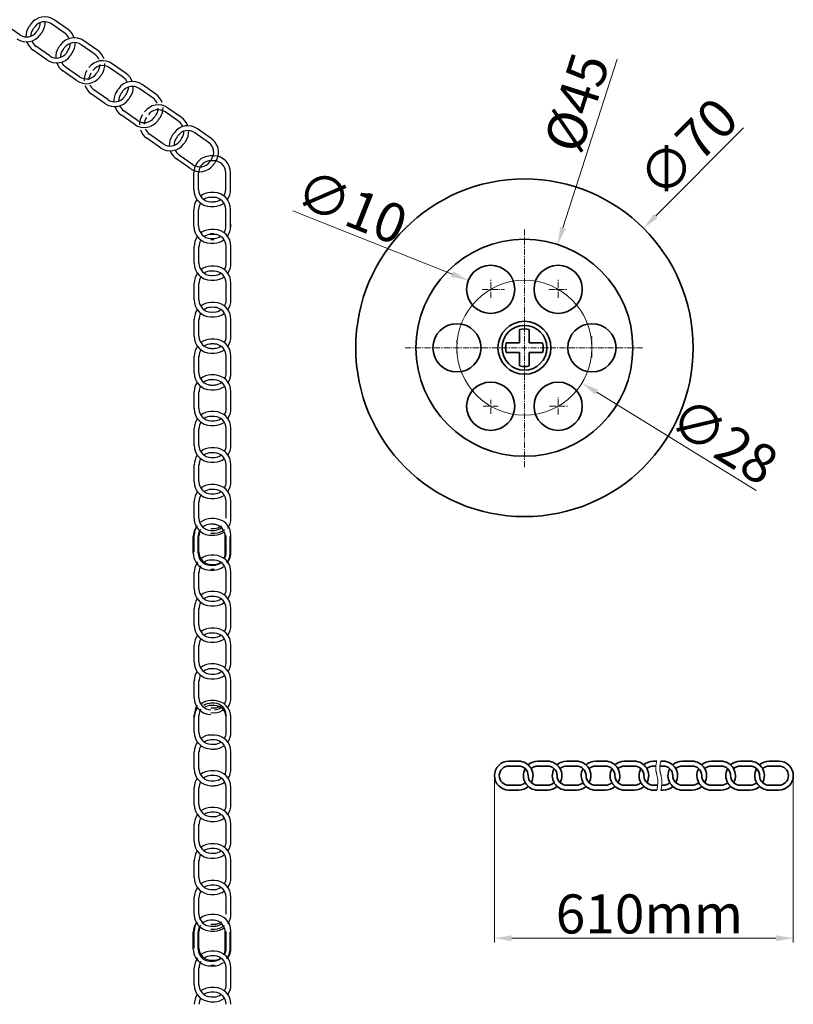
# Model space of a CAD drawing. Units: millimetres. Extents: x 4430 to 6707, y -812 to -146.
# Drawn here: x 4622 to 4782, y -583 to -379 of the extents above; entities that cross this region are included whole.
import ezdxf

# ---------------------------------------------------------------- set-up
doc = ezdxf.new("R2010")
doc.units = ezdxf.units.MM
doc.linetypes.add('CENTER', pattern=[2, 1.25, -0.25, 0.25, -0.25])
doc.linetypes.add('PHANTOM2', pattern=[31.75, 15.875, -3.175, 3.175, -3.175, 3.175, -3.175])
doc.layers.add('02___PRT_ALL_AXES', color=7, linetype='Continuous')
for name, color, linetype, lineweight in [('dim', 7, 'Continuous', 9), ('SILOD', 7, 'Continuous', 35), ('中心线', 4, 'CENTER', 18), ('截断面', 2, 'PHANTOM2', 20)]:
    doc.layers.add(name, color=color, linetype=linetype, lineweight=lineweight)
doc.styles.get("Standard").update_dxf_attribs({"font": 'arial.ttf'})
doc.dimstyles.new('%%C2', dxfattribs={"dimscale": 1.8, "dimtxt": 3.5, "dimasz": 2.5, "dimexe": 2, "dimexo": 0, "dimgap": 1, "dimtad": 1, "dimdec": 1, "dimdsep": 46, "dimtxsty": 'Standard', "dimcen": 0, "dimclrt": 7, "dimazin": 2, "dimtfac": 1, "dimtdec": 1, "dimtofl": 0, "dimtmove": 0, "dimatfit": 3, "dimfxl": 0, "dimtolj": 1, "dimtzin": 0, "dimlwd": -1, "dimlwe": -1, "dimarcsym": 0})

# ---------------------------------------------------------------- blocks, each defined once
blk = doc.blocks.new('*D65')
at = {"layer": 'Defpoints', "color": 0}
for p in [(4720.46, -535.8), (4782.46, -535.8), (4782.46, -569.51)]:
    blk.add_point(p, dxfattribs=at)
at = {"layer": 'dim', "color": 0}
for p, q in [((4720.46, -535.8), (4720.46, -570.41)), ((4782.46, -535.8), (4782.46, -570.41)), ((4724.06, -569.51), (4778.86, -569.51))]:
    blk.add_line(p, q, dxfattribs=at)
for points in [[(4724.06, -568.91), (4724.06, -570.11), (4720.46, -569.51)], [(4778.86, -568.91), (4778.86, -570.11), (4782.46, -569.51)]]:
    blk.add_solid(points, dxfattribs=at)
at = {"layer": 'dim', "color": 7, "insert": (4752.6, -564.47), "char_height": 8.1, "attachment_point": 5}
blk.add_mtext('\\A1;610mm', dxfattribs=at)
blk = doc.blocks.new('*D44')
at = {"layer": 'Defpoints', "color": 0}
for p in [(4715.03, -433.11), (4724.33, -436.8)]:
    blk.add_point(p, dxfattribs=at)
at = {"layer": 'dim', "color": 0}
blk.add_line((4678.6, -418.69), (4711.69, -431.79), dxfattribs=at)
blk.add_solid([(4711.91, -431.23), (4711.47, -432.35), (4715.03, -433.11)], dxfattribs=at)
at = {"layer": 'dim', "color": 7, "insert": (4690.85, -417.88), "char_height": 8.1, "attachment_point": 5, "rotation": 338.3992}
blk.add_mtext('\\A1;∅10', dxfattribs=at)
blk = doc.blocks.new('*D45')
at = {"layer": 'Defpoints', "color": 0}
for p in [(4714.76, -439.75), (4738.61, -454.41)]:
    blk.add_point(p, dxfattribs=at)
at = {"layer": 'dim', "color": 0}
blk.add_line((4774.79, -476.67), (4741.67, -456.3), dxfattribs=at)
blk.add_solid([(4741.99, -455.79), (4741.36, -456.81), (4738.61, -454.41)], dxfattribs=at)
at = {"layer": 'dim', "color": 7, "insert": (4768.08, -466.37), "char_height": 8.1, "attachment_point": 5, "rotation": 328.4044}
blk.add_mtext('\\A1;∅28', dxfattribs=at)
blk = doc.blocks.new('*D46')
at = {"layer": 'Defpoints', "color": 0}
for p in [(4751.39, -422.29), (4701.97, -471.87)]:
    blk.add_point(p, dxfattribs=at)
at = {"layer": 'dim', "color": 0}
blk.add_line((4772.14, -401.48), (4753.94, -419.75), dxfattribs=at)
blk.add_solid([(4753.51, -419.32), (4754.36, -420.17), (4751.39, -422.29)], dxfattribs=at)
at = {"layer": 'dim', "color": 7, "insert": (4760.58, -405.62), "char_height": 8.1, "attachment_point": 5, "rotation": 45.0853}
blk.add_mtext('\\A1;∅70', dxfattribs=at)
blk = doc.blocks.new('*D47')
at = {"layer": 'Defpoints', "color": 0}
for p in [(4733.57, -425.67), (4719.79, -468.49)]:
    blk.add_point(p, dxfattribs=at)
at = {"layer": 'dim', "color": 0}
blk.add_line((4745.93, -387.26), (4734.67, -422.24), dxfattribs=at)
blk.add_solid([(4734.1, -422.05), (4735.25, -422.42), (4733.57, -425.67)], dxfattribs=at)
at = {"layer": 'dim', "color": 7, "insert": (4737.51, -396.25), "char_height": 8.1, "attachment_point": 5, "rotation": 72.1657}
blk.add_mtext('\\A1;%%c45', dxfattribs=at)

msp = doc.modelspace()

# ---------------------------------------------------------------- linework, layer by layer
at = {"layer": '02___PRT_ALL_AXES', "color": 7, "linetype": 'Continuous'}
for p, q in [((4631.99, -381.11), (4629.13, -379.11)), ((4621.96, -382.18), (4619.1, -380.18)), ((4631.42, -381.93), (4628.56, -379.93)), ((4638.16, -385.44), (4635.3, -383.43)), ((4627.61, -387.36), (4624.75, -385.36)), ((4628.19, -386.54), (4625.33, -384.54)), ((4637.59, -386.25), (4634.73, -384.25)), ((4633.78, -391.69), (4630.92, -389.68)), ((4634.35, -390.87), (4631.49, -388.86)), ((4643.46, -391), (4640.6, -389)), ((4644.04, -390.18), (4641.18, -388.18)), ((4640.23, -395.62), (4637.37, -393.61)), ((4649.63, -395.33), (4646.77, -393.32)), ((4650.21, -394.51), (4647.35, -392.5)), ((4639.66, -396.43), (4636.8, -394.43)), ((4646.4, -399.94), (4643.54, -397.93)), ((4655.55, -399.36), (4652.69, -397.36)), ((4645.83, -400.76), (4642.96, -398.75)), ((4654.98, -400.18), (4652.12, -398.17)), ((4661.72, -403.68), (4658.86, -401.68)), ((4651.17, -405.61), (4648.31, -403.61)), ((4651.74, -404.79), (4648.88, -402.79)), ((4661.14, -404.5), (4658.28, -402.5)), ((4657.34, -409.93), (4654.48, -407.93)), ((4657.91, -409.12), (4655.05, -407.11)), ((4658.09, -414.29), (4658.09, -410.79)), ((4659.09, -414.29), (4659.09, -410.79)), ((4664.72, -414.28), (4664.72, -410.79)), ((4665.72, -414.28), (4665.72, -410.79)), ((4658.09, -421.89), (4658.09, -418.39)), ((4659.09, -421.89), (4659.09, -418.39)), ((4664.72, -421.89), (4664.72, -418.39)), ((4665.72, -421.89), (4665.72, -418.39)), ((4665.8, -422.1), (4665.8, -421.36)), ((4658.16, -429.56), (4658.16, -426.06)), ((4659.16, -429.56), (4659.16, -426.06)), ((4664.8, -429.56), (4664.8, -426.06)), ((4665.8, -429.56), (4665.8, -426.06)), ((4658.16, -437.16), (4658.16, -433.67)), ((4659.16, -437.16), (4659.16, -433.67)), ((4664.8, -437.16), (4664.8, -433.67)), ((4665.8, -437.16), (4665.8, -433.67)), ((4658.16, -444.69), (4658.16, -441.2)), ((4659.16, -444.69), (4659.16, -441.2)), ((4664.8, -444.69), (4664.8, -441.2)), ((4665.8, -444.69), (4665.8, -441.2)), ((4658.16, -452.29), (4658.16, -448.8)), ((4659.16, -452.29), (4659.16, -448.8)), ((4664.8, -452.29), (4664.8, -448.8)), ((4665.8, -452.29), (4665.8, -448.8)), ((4658.16, -459.7), (4658.16, -456.21)), ((4659.16, -459.7), (4659.16, -456.21)), ((4664.8, -459.7), (4664.8, -456.21)), ((4665.8, -459.7), (4665.8, -456.21)), ((4658.16, -467.31), (4658.16, -463.81)), ((4659.16, -467.31), (4659.16, -463.81)), ((4664.8, -467.3), (4664.8, -463.81)), ((4665.8, -467.3), (4665.8, -463.81)), ((4658.16, -474.84), (4658.16, -471.34)), ((4659.16, -474.84), (4659.16, -471.34)), ((4664.8, -474.84), (4664.8, -471.34)), ((4665.8, -474.84), (4665.8, -471.34)), ((4658.16, -482.44), (4658.16, -478.95)), ((4659.16, -482.44), (4659.16, -478.95)), ((4664.8, -482.44), (4664.8, -478.95)), ((4665.8, -482.44), (4665.8, -478.95)), ((4658.16, -482.04), (4658.16, -481.3)), ((4659.16, -482.04), (4659.16, -481.3)), ((4664.8, -482.03), (4664.8, -481.3)), ((4665.8, -482.03), (4665.8, -481.3)), ((4657.98, -489.68), (4657.98, -486.19)), ((4658.16, -489.49), (4658.16, -486)), ((4658.98, -489.68), (4658.98, -486.19)), ((4659.16, -489.49), (4659.16, -486)), ((4664.61, -489.68), (4664.61, -486.19)), ((4664.8, -489.49), (4664.8, -486)), ((4665.61, -489.68), (4665.61, -486.19)), ((4665.8, -489.49), (4665.8, -486)), ((4658.16, -497.09), (4658.16, -493.6)), ((4659.16, -497.09), (4659.16, -493.6)), ((4664.8, -497.09), (4664.8, -493.6)), ((4665.8, -497.09), (4665.8, -493.6)), ((4658.16, -504.62), (4658.16, -501.13)), ((4659.16, -504.62), (4659.16, -501.13)), ((4664.8, -504.62), (4664.8, -501.13)), ((4665.8, -504.62), (4665.8, -501.13)), ((4658.16, -512.23), (4658.16, -508.73)), ((4659.16, -512.23), (4659.16, -508.73)), ((4664.8, -512.23), (4664.8, -508.73)), ((4665.8, -512.23), (4665.8, -508.73)), ((4658.16, -519.64), (4658.16, -516.14)), ((4659.16, -519.64), (4659.16, -516.14)), ((4664.8, -519.63), (4664.8, -516.14)), ((4665.8, -519.63), (4665.8, -516.14)), ((4658.16, -526.77), (4658.16, -523.28)), ((4659.16, -526.77), (4659.16, -523.28)), ((4664.8, -526.77), (4664.8, -523.28)), ((4665.8, -526.77), (4665.8, -523.28)), ((4658.16, -534.38), (4658.16, -530.88)), ((4659.16, -534.38), (4659.16, -530.88)), ((4664.8, -534.37), (4664.8, -530.88)), ((4665.8, -534.37), (4665.8, -530.88)), ((4658.16, -541.78), (4658.16, -538.29)), ((4659.16, -541.78), (4659.16, -538.29)), ((4664.8, -541.78), (4664.8, -538.29)), ((4665.8, -541.78), (4665.8, -538.29)), ((4658.16, -549.39), (4658.16, -545.89)), ((4659.16, -549.39), (4659.16, -545.89)), ((4664.8, -549.39), (4664.8, -545.89)), ((4665.8, -549.39), (4665.8, -545.89)), ((4658.16, -556.92), (4658.16, -553.42)), ((4659.16, -556.92), (4659.16, -553.42)), ((4664.8, -556.92), (4664.8, -553.42)), ((4665.8, -556.92), (4665.8, -553.42)), ((4658.16, -564.52), (4658.16, -561.03)), ((4659.16, -564.52), (4659.16, -561.03)), ((4664.8, -564.52), (4664.8, -561.03)), ((4665.8, -564.52), (4665.8, -561.03)), ((4658.16, -564.12), (4658.16, -563.38)), ((4659.16, -564.12), (4659.16, -563.38)), ((4664.8, -564.12), (4664.8, -563.38)), ((4665.8, -564.12), (4665.8, -563.38)), ((4657.98, -571.76), (4657.98, -568.27)), ((4658.16, -571.57), (4658.16, -568.08)), ((4658.98, -571.76), (4658.98, -568.27)), ((4659.16, -571.57), (4659.16, -568.08)), ((4664.61, -571.76), (4664.61, -568.27)), ((4664.8, -571.57), (4664.8, -568.08)), ((4665.61, -571.76), (4665.61, -568.27)), ((4665.8, -571.57), (4665.8, -568.08)), ((4658.16, -579.17), (4658.16, -575.68)), ((4659.16, -579.17), (4659.16, -575.68)), ((4664.8, -579.17), (4664.8, -575.68)), ((4665.8, -579.17), (4665.8, -575.68))]:
    msp.add_line(p, q, dxfattribs=at)
for centre, radius, start, end in [((4627.12, -381.97), 3.5, 54.9739, 143.9216), ((4627.12, -381.97), 2.5, 54.9739, 143.9216), ((4623.76, -379.62), 2.5, 326.0261, 359.6883), ((4623.76, -379.62), 3.5, 326.0261, 2.2531), ((4623.4, -380.13), 2.5, 234.9739, 324.1524), ((4626.76, -382.49), 3.5, 145.8301, 182.2835), ((4642.74, -393.36), 22.83, 143.9216, 145.7953), ((4626.76, -382.49), 2.5, 145.8434, 179.7453), ((4642.74, -393.36), 21.83, 143.9216, 145.7953), ((4607.73, -368.81), 21.83, 324.1524, 326.0261), ((4607.73, -368.81), 22.83, 324.1524, 326.0261), ((4629.98, -383.98), 3.5, 19.728, 54.9739), ((4623.4, -380.13), 3.5, 234.9739, 324.1524), ((4626.76, -382.49), 3.5, 199.0421, 234.9599), ((4626.76, -382.49), 2.5, 202.9998, 234.9549), ((4633.29, -386.3), 3.5, 54.9739, 143.9216), ((4633.29, -386.3), 2.5, 54.9739, 143.9216), ((4629.98, -383.98), 2.5, 24.2527, 54.9739), ((4629.98, -383.98), 3.5, 326.0261, 2.8564), ((4632.93, -386.81), 3.5, 145.8301, 182.8861), ((4648.91, -397.68), 22.83, 143.9216, 145.7953), ((4632.93, -386.81), 2.5, 145.8434, 181.1352), ((4648.91, -397.68), 21.83, 143.9216, 145.7953), ((4613.95, -373.18), 21.83, 324.1524, 326.0261), ((4629.98, -383.98), 2.5, 326.0261, 1.0807), ((4636.15, -388.3), 3.5, 19.0193, 54.9739), ((4629.62, -384.5), 3.5, 234.9739, 324.1524), ((4629.62, -384.5), 2.5, 234.9739, 324.1524), ((4632.93, -386.81), 2.5, 204.2849, 234.9549), ((4613.95, -373.18), 22.83, 324.1524, 326.0261), ((4639.17, -391.05), 3.5, 54.9739, 143.9216), ((4636.15, -388.3), 2.5, 22.9664, 54.9739), ((4632.93, -386.81), 3.5, 199.7503, 234.9599), ((4638.81, -391.56), 3.5, 145.8301, 182.2835), ((4639.17, -391.05), 2.5, 54.9739, 143.9216), ((4620.12, -377.5), 21.83, 324.1524, 326.0261), ((4636.15, -388.3), 2.5, 326.0261, 359.6883), ((4636.15, -388.3), 3.5, 326.0261, 2.2531), ((4635.79, -388.82), 3.5, 234.9739, 324.1524), ((4635.79, -388.82), 2.5, 234.9739, 324.1524), ((4638.81, -391.56), 2.5, 145.8434, 179.7453), ((4620.12, -377.5), 22.83, 324.1524, 326.0261), ((4645.34, -395.37), 3.5, 54.9739, 143.9216), ((4642.03, -393.05), 2.5, 24.2527, 54.9739), ((4642.03, -393.05), 3.5, 19.728, 54.9739), ((4638.81, -391.56), 3.5, 199.0421, 234.9599), ((4638.81, -391.56), 2.5, 202.9998, 234.9549), ((4644.98, -395.89), 3.5, 145.8301, 182.8861), ((4660.96, -406.75), 22.83, 143.9216, 145.7953), ((4660.96, -406.75), 21.83, 143.9216, 145.7953), ((4645.34, -395.37), 2.5, 54.9739, 143.9216), ((4642.03, -393.05), 2.5, 326.0261, 1.0807), ((4642.03, -393.05), 3.5, 326.0261, 2.8564), ((4641.67, -393.57), 3.5, 234.9739, 324.1524), ((4641.67, -393.57), 2.5, 234.9739, 324.1524), ((4644.98, -395.89), 2.5, 145.8434, 181.1352), ((4626, -382.25), 21.83, 324.1524, 326.0261), ((4626, -382.25), 22.83, 324.1524, 326.0261), ((4648.2, -397.37), 2.5, 22.9664, 54.9739), ((4648.2, -397.37), 3.5, 19.0193, 54.9739), ((4644.98, -395.89), 3.5, 199.7503, 234.9599), ((4644.98, -395.89), 2.5, 204.2849, 234.9549), ((4650.68, -400.22), 3.5, 54.9739, 143.9216), ((4650.68, -400.22), 2.5, 54.9739, 143.9216), ((4648.2, -397.37), 2.5, 326.0261, 359.6883), ((4648.2, -397.37), 3.5, 326.0261, 2.2531), ((4647.83, -397.89), 3.5, 234.9739, 324.1524), ((4647.83, -397.89), 2.5, 234.9739, 324.1524), ((4650.32, -400.74), 3.5, 145.8301, 182.2835), ((4650.32, -400.74), 2.5, 145.8434, 179.7453), ((4632.17, -386.57), 21.83, 324.1524, 326.0261), ((4632.17, -386.57), 22.83, 324.1524, 326.0261), ((4653.54, -402.23), 3.5, 19.728, 54.9739), ((4650.32, -400.74), 3.5, 199.0421, 234.9599), ((4650.32, -400.74), 2.5, 202.9998, 234.9549), ((4656.85, -404.54), 3.5, 54.9739, 143.9216), ((4656.85, -404.54), 2.5, 54.9739, 143.9216), ((4653.54, -402.23), 2.5, 24.2527, 54.9739), ((4653.54, -402.23), 2.5, 326.0261, 1.0807), ((4653.54, -402.23), 3.5, 326.0261, 2.8564), ((4653.18, -402.74), 2.5, 234.9739, 324.1524), ((4656.49, -405.06), 3.5, 145.8301, 182.8861), ((4672.47, -415.93), 22.83, 143.9216, 145.7953), ((4656.49, -405.06), 2.5, 145.8434, 181.1352), ((4672.47, -415.93), 21.83, 143.9216, 145.7953), ((4637.51, -391.43), 21.83, 324.1524, 326.0261), ((4637.51, -391.43), 22.83, 324.1524, 326.0261), ((4659.71, -406.55), 3.5, 347.2337, 54.9739), ((4653.18, -402.74), 3.5, 234.9739, 324.1524), ((4656.49, -405.06), 3.5, 199.7503, 234.9599), ((4656.49, -405.06), 2.5, 204.2849, 234.9549), ((4659.71, -406.55), 2.5, 326.0261, 54.9739), ((4659.71, -406.55), 2.5, 22.9664, 54.9739), ((4661.59, -410.79), 3.5, 90.8562, 145.9662), ((4661.59, -410.79), 2.5, 90.8696, 150.6746), ((4643.68, -395.75), 21.83, 324.1524, 326.0261), ((4661.87, -430.12), 22.83, 88.9478, 90.8214), ((4661.87, -430.12), 21.83, 88.9478, 90.8214), ((4662.22, -410.79), 2.5, 0, 88.9478), ((4662.22, -410.79), 3.5, 0, 88.9478), ((4659.71, -406.55), 3.5, 326.0261, 2.2531), ((4659.35, -407.07), 3.5, 234.9739, 324.1524), ((4659.35, -407.07), 2.5, 234.9739, 324.1524), ((4661.59, -410.79), 3.5, 145.5681, 179.986), ((4661.59, -410.79), 2.5, 150.7549, 179.981), ((4643.68, -395.75), 22.83, 324.1524, 326.0261), ((4661.59, -414.29), 3.5, 180, 269.1786), ((4661.59, -414.29), 2.5, 180, 269.1786), ((4662.22, -414.28), 2.5, 327.9926, 0), ((4662.22, -414.28), 3.5, 324.0455, 0), ((4661.59, -418.4), 3.5, 144.0682, 179.986), ((4661.59, -418.4), 3.5, 90.8562, 127.3097), ((4661.59, -418.4), 2.5, 90.8696, 124.7714), ((4661.87, -437.72), 22.83, 88.9478, 90.8214), ((4661.87, -437.72), 21.83, 88.9478, 90.8214), ((4662.22, -418.39), 2.5, 0, 88.9478), ((4662.22, -414.28), 2.5, 271.0522, 304.7145), ((4662.22, -418.39), 3.5, 0, 88.9478), ((4661.59, -418.4), 2.5, 148.0259, 179.981), ((4661.87, -394.96), 22.83, 269.1786, 271.0522), ((4661.87, -394.96), 21.83, 269.1786, 271.0522), ((4662.22, -414.28), 3.5, 271.0522, 307.2792), ((4661.59, -421.89), 3.5, 180, 269.1786), ((4661.59, -421.89), 2.5, 180, 269.1786), ((4661.67, -426.06), 3.5, 90.8562, 128.5682), ((4661.94, -445.39), 22.83, 88.9478, 90.8214), ((4662.3, -426.06), 3.5, 0, 88.9478), ((4662.22, -421.89), 2.5, 329.2788, 0), ((4662.22, -421.89), 3.5, 324.7542, 0), ((4661.67, -426.06), 3.5, 145.5681, 179.986), ((4661.67, -426.06), 2.5, 90.8696, 127.6759), ((4661.87, -445.25), 21.83, 88.9478, 90.8214), ((4661.87, -402.56), 21.83, 269.1786, 271.0522), ((4661.94, -445.39), 21.83, 88.9478, 90.8214), ((4661.94, -402.78), 21.83, 269.1786, 271.0522), ((4662.22, -421.89), 2.5, 271.0522, 306.1068), ((4662.22, -421.89), 3.5, 271.0522, 307.8826), ((4662.3, -426.06), 2.5, 0, 88.9478), ((4661.67, -426.06), 2.5, 150.7549, 179.981), ((4661.87, -402.56), 22.83, 269.1786, 271.0522), ((4661.66, -429.56), 3.5, 180, 269.1786), ((4661.66, -429.56), 2.5, 180, 269.1786), ((4661.67, -433.67), 3.5, 90.8562, 127.3097), ((4661.94, -452.99), 22.83, 88.9478, 90.8214), ((4662.3, -433.67), 3.5, 0, 88.9478), ((4662.3, -429.56), 2.5, 327.9926, 0), ((4662.3, -429.56), 3.5, 324.0455, 0), ((4661.67, -433.67), 3.5, 144.0682, 179.986), ((4661.67, -433.67), 2.5, 148.0259, 179.981), ((4661.67, -433.67), 2.5, 90.8696, 124.7714), ((4661.94, -452.99), 21.83, 88.9478, 90.8214), ((4661.94, -410.23), 21.83, 269.1786, 271.0522), ((4662.3, -433.67), 2.5, 0, 88.9478), ((4662.3, -429.56), 2.5, 271.0522, 304.7145), ((4662.3, -429.56), 3.5, 271.0522, 307.2792), ((4661.94, -410.23), 22.83, 269.1786, 271.0522), ((4661.66, -437.16), 3.5, 180, 269.1786), ((4661.66, -437.16), 2.5, 180, 269.1786), ((4661.67, -441.2), 3.5, 90.8562, 127.9123), ((4661.67, -441.2), 2.5, 90.8696, 126.1613), ((4661.94, -460.52), 22.83, 88.9478, 90.8214), ((4661.94, -460.52), 21.83, 88.9478, 90.8214), ((4662.3, -441.2), 2.5, 0, 88.9478), ((4662.3, -441.2), 3.5, 0, 88.9478), ((4662.3, -437.16), 2.5, 329.2788, 0), ((4662.3, -437.16), 3.5, 324.7542, 0), ((4661.67, -441.2), 3.5, 144.7765, 179.986), ((4661.67, -441.2), 2.5, 149.311, 179.981), ((4661.94, -417.83), 22.83, 269.1786, 271.0522), ((4661.94, -417.83), 21.83, 269.1786, 271.0522), ((4662.3, -437.16), 2.5, 271.0522, 306.1068), ((4662.3, -437.16), 3.5, 271.0522, 307.8826), ((4661.66, -444.69), 3.5, 180, 269.1786), ((4661.66, -444.69), 2.5, 180, 269.1786), ((4662.3, -444.69), 2.5, 327.9926, 0), ((4662.3, -444.69), 3.5, 324.0455, 0), ((4661.67, -448.8), 3.5, 144.0682, 179.986), ((4661.67, -448.8), 3.5, 90.8562, 127.3097), ((4661.67, -448.8), 2.5, 90.8696, 124.7714), ((4661.94, -468.12), 22.83, 88.9478, 90.8214), ((4661.94, -468.12), 21.83, 88.9478, 90.8214), ((4662.3, -448.8), 2.5, 0, 88.9478), ((4662.3, -444.69), 2.5, 271.0522, 304.7145), ((4662.3, -448.8), 3.5, 0, 88.9478), ((4661.67, -448.8), 2.5, 148.0259, 179.981), ((4661.94, -425.37), 22.83, 269.1786, 271.0522), ((4661.94, -425.37), 21.83, 269.1786, 271.0522), ((4662.3, -444.69), 3.5, 271.0522, 307.2792), ((4661.66, -452.29), 3.5, 180, 269.1786), ((4661.66, -452.29), 2.5, 180, 269.1786), ((4661.67, -456.21), 3.5, 90.8562, 128.9225), ((4661.94, -475.53), 22.83, 88.9478, 90.8214), ((4662.3, -456.21), 3.5, 0, 88.9478), ((4662.3, -452.29), 2.5, 331.5262, 0), ((4662.3, -452.29), 3.5, 325.984, 0), ((4661.67, -456.21), 3.5, 146.0055, 179.986), ((4661.67, -456.21), 2.5, 151.5565, 179.981), ((4661.67, -456.21), 2.5, 90.8696, 128.4968), ((4661.94, -475.53), 21.83, 88.9478, 90.8214), ((4661.94, -432.97), 21.83, 269.1786, 271.0522), ((4662.3, -456.21), 2.5, 0, 88.9478), ((4662.3, -452.29), 2.5, 271.0522, 308.4461), ((4662.3, -452.29), 3.5, 271.0522, 308.8941), ((4661.94, -432.97), 22.83, 269.1786, 271.0522), ((4661.66, -459.7), 3.5, 180, 269.1786), ((4661.66, -459.7), 2.5, 180, 269.1786), ((4661.67, -463.81), 3.5, 90.8562, 127.3097), ((4661.67, -463.81), 2.5, 90.8696, 124.7714), ((4661.94, -483.14), 22.83, 88.9478, 90.8214), ((4661.94, -483.14), 21.83, 88.9478, 90.8214), ((4662.3, -463.81), 2.5, 0, 88.9478), ((4662.3, -463.81), 3.5, 0, 88.9478), ((4662.3, -459.7), 2.5, 327.9926, 0), ((4662.3, -459.7), 3.5, 324.0455, 0), ((4661.67, -463.81), 3.5, 144.0682, 179.986), ((4661.67, -463.81), 2.5, 148.0259, 179.981), ((4661.94, -440.38), 22.83, 269.1786, 271.0522), ((4661.94, -440.38), 21.83, 269.1786, 271.0522), ((4662.3, -459.7), 2.5, 271.0522, 304.7145), ((4662.3, -459.7), 3.5, 271.0522, 307.2792), ((4661.66, -467.31), 3.5, 180, 269.1786), ((4661.66, -467.31), 2.5, 180, 269.1786), ((4662.3, -467.3), 2.5, 329.2788, 0), ((4662.3, -467.3), 3.5, 324.7542, 0), ((4661.67, -471.34), 3.5, 144.7765, 179.986), ((4661.67, -471.34), 3.5, 90.8562, 127.9123), ((4661.67, -471.34), 2.5, 90.8696, 126.1613), ((4661.94, -490.67), 22.83, 88.9478, 90.8214), ((4661.94, -490.67), 21.83, 88.9478, 90.8214), ((4662.3, -471.34), 2.5, 0, 88.9478), ((4662.3, -467.3), 2.5, 271.0522, 306.1068), ((4662.3, -471.34), 3.5, 0, 88.9478), ((4661.67, -471.34), 2.5, 149.311, 179.981), ((4661.94, -447.98), 22.83, 269.1786, 271.0522), ((4661.94, -447.98), 21.83, 269.1786, 271.0522), ((4662.3, -467.3), 3.5, 271.0522, 307.8826), ((4661.66, -474.84), 3.5, 180, 269.1786), ((4661.66, -474.84), 2.5, 180, 269.1786), ((4661.67, -478.95), 3.5, 90.8562, 127.3097), ((4661.94, -498.27), 22.83, 88.9478, 90.8214), ((4662.3, -478.95), 3.5, 0, 88.9478), ((4662.3, -474.84), 2.5, 327.9926, 0), ((4662.3, -474.84), 3.5, 324.0455, 0), ((4661.67, -478.95), 3.5, 144.0682, 179.986), ((4661.67, -478.95), 2.5, 148.0259, 179.981), ((4661.67, -478.95), 2.5, 90.8696, 124.7714), ((4661.94, -498.27), 21.83, 88.9478, 90.8214), ((4661.94, -455.51), 21.83, 269.1786, 271.0522), ((4662.3, -478.95), 2.5, 0, 88.9478), ((4662.3, -474.84), 2.5, 271.0522, 304.7145), ((4662.3, -474.84), 3.5, 271.0522, 307.2792), ((4661.94, -455.51), 22.83, 269.1786, 271.0522), ((4661.66, -482.44), 3.5, 180, 225.9384), ((4661.66, -482.44), 2.5, 180, 225.6405), ((4661.67, -486), 3.5, 90.8562, 128.5682), ((4661.66, -486.56), 2.92, 80.3472, 126.8186), ((4661.94, -505.32), 22.83, 88.9478, 90.8214), ((4662.11, -486.19), 2.5, 0, 88.9478), ((4662.3, -486), 3.5, 0, 88.9478), ((4662.3, -482.44), 3.5, 324.7286, 0), ((4661.48, -486.19), 3.5, 144.7497, 179.986), ((4661.67, -486), 3.5, 145.5681, 179.986), ((4661.48, -486.19), 2.5, 151.6656, 179.981), ((4661.66, -482.44), 3.5, 223.4789, 269.1786), ((4661.67, -486), 2.5, 150.7549, 179.981), ((4661.66, -482.44), 2.5, 221.1725, 269.1786), ((4661.94, -462.71), 22.83, 269.1786, 271.0522), ((4661.94, -462.71), 21.83, 269.1786, 271.0522), ((4661.94, -463.11), 21.83, 269.1786, 271.0522), ((4662.3, -482.03), 2.5, 271.0522, 307.6239), ((4662.3, -482.44), 2.5, 271.0522, 308.515), ((4662.3, -482.03), 3.5, 271.0522, 308.5394), ((4662.3, -482.44), 3.5, 271.0522, 307.2825), ((4661.94, -463.11), 22.83, 269.1786, 271.0522), ((4661.48, -489.68), 3.5, 180, 209.5418), ((4661.48, -489.68), 2.5, 180, 225.6405), ((4661.66, -489.49), 2.5, 180, 269.1786), ((4662.11, -489.68), 2.5, 331.6362, 0), ((4662.3, -489.49), 2.5, 327.9926, 0), ((4662.11, -489.68), 3.5, 324.7286, 0), ((4662.3, -489.49), 3.5, 324.0455, 0), ((4661.67, -493.6), 3.5, 144.0682, 179.986), ((4661.48, -489.68), 3.5, 209.5416, 269.1786), ((4661.67, -493.6), 3.5, 90.8562, 127.3097), ((4661.48, -489.68), 2.5, 221.1725, 269.1786), ((4661.67, -493.6), 2.5, 90.8696, 124.7714), ((4661.94, -512.92), 22.83, 88.9478, 90.8214), ((4661.94, -512.92), 21.83, 88.9478, 90.8214), ((4661.94, -470.16), 21.83, 269.1786, 271.0522), ((4662.11, -489.68), 2.5, 271.0522, 308.515), ((4662.3, -493.6), 2.5, 0, 88.9478), ((4662.3, -489.49), 2.5, 271.0522, 304.7145), ((4662.3, -493.6), 3.5, 0, 88.9478), ((4661.67, -493.6), 2.5, 148.0259, 179.981), ((4661.75, -470.35), 22.83, 269.1786, 271.0522), ((4661.75, -470.35), 21.83, 269.1786, 271.0522), ((4661.94, -470.16), 22.83, 269.1786, 271.0522), ((4662.11, -489.68), 3.5, 271.0522, 307.2825), ((4661.66, -497.09), 3.5, 180, 269.1786), ((4661.66, -497.09), 2.5, 180, 269.1786), ((4661.67, -501.13), 3.5, 90.8562, 127.9123), ((4661.94, -520.45), 22.83, 88.9478, 90.8214), ((4662.3, -501.13), 3.5, 0, 88.9478), ((4662.3, -497.09), 2.5, 329.2788, 0), ((4662.3, -497.09), 3.5, 324.7542, 0), ((4661.67, -501.13), 3.5, 144.7765, 179.986), ((4661.67, -501.13), 2.5, 149.311, 179.981), ((4661.67, -501.13), 2.5, 90.8696, 126.1613), ((4661.94, -520.45), 21.83, 88.9478, 90.8214), ((4661.94, -477.77), 21.83, 269.1786, 271.0522), ((4662.3, -501.13), 2.5, 0, 88.9478), ((4662.3, -497.09), 2.5, 271.0522, 306.1068), ((4662.3, -497.09), 3.5, 271.0522, 307.8826), ((4661.94, -477.77), 22.83, 269.1786, 271.0522), ((4661.66, -504.62), 3.5, 180, 269.1786), ((4661.66, -504.62), 2.5, 180, 269.1786), ((4661.67, -508.73), 3.5, 90.8562, 127.3097), ((4661.67, -508.73), 2.5, 90.8696, 124.7714), ((4661.94, -528.06), 22.83, 88.9478, 90.8214), ((4661.94, -528.06), 21.83, 88.9478, 90.8214), ((4662.3, -508.73), 2.5, 0, 88.9478), ((4662.3, -508.73), 3.5, 0, 88.9478), ((4662.3, -504.62), 2.5, 327.9926, 0), ((4662.3, -504.62), 3.5, 324.0455, 0), ((4661.67, -508.73), 3.5, 144.0682, 179.986), ((4661.67, -508.73), 2.5, 148.0259, 179.981), ((4661.94, -485.3), 22.83, 269.1786, 271.0522), ((4661.94, -485.3), 21.83, 269.1786, 271.0522), ((4662.3, -504.62), 2.5, 271.0522, 304.7145), ((4662.3, -504.62), 3.5, 271.0522, 307.2792), ((4661.66, -512.23), 3.5, 180, 269.1786), ((4661.66, -512.23), 2.5, 180, 269.1786), ((4662.3, -512.23), 2.5, 331.5262, 0), ((4662.3, -512.23), 3.5, 325.984, 0), ((4661.67, -516.14), 3.5, 146.0055, 179.986), ((4661.67, -516.14), 3.5, 90.8562, 128.9225), ((4661.67, -516.14), 2.5, 90.8696, 128.4968), ((4661.94, -535.47), 22.83, 88.9478, 90.8214), ((4661.94, -535.47), 21.83, 88.9478, 90.8214), ((4662.3, -516.14), 2.5, 0, 88.9478), ((4662.3, -512.23), 2.5, 271.0522, 308.4461), ((4662.3, -516.14), 3.5, 0, 88.9478), ((4661.67, -516.14), 2.5, 151.5565, 179.981), ((4661.94, -492.9), 22.83, 269.1786, 271.0522), ((4661.94, -492.9), 21.83, 269.1786, 271.0522), ((4662.3, -512.23), 3.5, 271.0522, 308.8941), ((4661.66, -519.64), 3.5, 180, 269.1786), ((4661.66, -519.64), 2.5, 180, 269.1786), ((4661.67, -523.74), 3.5, 90.8562, 127.3097), ((4661.94, -543.07), 22.83, 88.9478, 90.8214), ((4662.3, -523.74), 3.5, 0, 88.9478), ((4662.3, -519.63), 2.5, 327.9926, 0), ((4662.3, -519.63), 3.5, 324.0455, 0), ((4661.67, -523.28), 3.5, 144.7765, 179.986), ((4661.67, -523.74), 3.5, 144.0682, 179.986), ((4661.67, -523.28), 2.5, 149.311, 179.981), ((4661.67, -523.28), 2.5, 90.8696, 126.1613), ((4661.67, -523.74), 2.5, 90.8696, 124.7714), ((4661.94, -542.6), 21.83, 88.9478, 90.8214), ((4661.94, -543.07), 21.83, 88.9478, 90.8214), ((4661.94, -499.91), 21.83, 269.1786, 271.0522), ((4662.3, -523.28), 2.5, 0, 88.9478), ((4662.3, -523.74), 2.5, 0, 88.9478), ((4662.3, -519.24), 2.5, 271.0522, 306.1068), ((4662.3, -519.63), 2.5, 271.0522, 304.7145), ((4662.3, -519.24), 3.5, 271.0522, 307.8826), ((4661.94, -499.91), 22.83, 269.1786, 271.0522), ((4661.66, -526.77), 3.5, 180, 269.1786), ((4661.66, -526.77), 2.5, 180, 269.1786), ((4661.67, -530.88), 3.5, 90.8562, 127.3097), ((4661.67, -530.88), 2.5, 90.8696, 124.7714), ((4661.94, -550.21), 22.83, 88.9478, 90.8214), ((4661.94, -550.21), 21.83, 88.9478, 90.8214), ((4662.3, -530.88), 2.5, 0, 88.9478), ((4662.3, -530.88), 3.5, 0, 88.9478), ((4662.3, -526.77), 2.5, 327.9926, 0), ((4662.3, -526.77), 3.5, 324.0455, 0), ((4661.67, -530.88), 3.5, 144.0682, 179.986), ((4661.67, -530.88), 2.5, 148.0259, 179.981), ((4661.94, -507.45), 22.83, 269.1786, 271.0522), ((4661.94, -507.45), 21.83, 269.1786, 271.0522), ((4662.3, -526.77), 2.5, 271.0522, 304.7145), ((4662.3, -526.77), 3.5, 271.0522, 307.2792), ((4661.66, -534.38), 3.5, 180, 269.1786), ((4661.66, -534.38), 2.5, 180, 269.1786), ((4661.67, -538.29), 3.5, 90.8562, 128.9225), ((4661.94, -557.61), 22.83, 88.9478, 90.8214), ((4662.3, -538.29), 3.5, 0, 88.9478), ((4662.3, -534.37), 2.5, 331.5262, 0), ((4662.3, -534.37), 3.5, 325.984, 0), ((4661.67, -538.29), 3.5, 146.0055, 179.986), ((4661.67, -538.29), 2.5, 90.8696, 128.4968), ((4661.94, -557.61), 21.83, 88.9478, 90.8214), ((4661.94, -515.05), 21.83, 269.1786, 271.0522), ((4662.3, -538.29), 2.5, 0, 88.9478), ((4662.3, -534.37), 2.5, 271.0522, 308.4461), ((4661.67, -538.29), 2.5, 151.5565, 179.981), ((4661.94, -515.05), 22.83, 269.1786, 271.0522), ((4662.3, -534.37), 3.5, 271.0522, 308.8941), ((4661.66, -541.78), 3.5, 180, 269.1786), ((4661.66, -541.78), 2.5, 180, 269.1786), ((4661.67, -545.89), 3.5, 90.8562, 127.3097), ((4661.94, -565.22), 22.83, 88.9478, 90.8214), ((4662.3, -545.89), 3.5, 0, 88.9478), ((4662.3, -541.78), 2.5, 327.9926, 0), ((4662.3, -541.78), 3.5, 324.0455, 0), ((4661.67, -545.89), 3.5, 144.0682, 179.986), ((4661.67, -545.89), 2.5, 148.0259, 179.981), ((4661.67, -545.89), 2.5, 90.8696, 124.7714), ((4661.94, -565.22), 21.83, 88.9478, 90.8214), ((4661.94, -522.46), 21.83, 269.1786, 271.0522), ((4662.3, -545.89), 2.5, 0, 88.9478), ((4662.3, -541.78), 2.5, 271.0522, 304.7145), ((4662.3, -541.78), 3.5, 271.0522, 307.2792), ((4661.94, -522.46), 22.83, 269.1786, 271.0522), ((4661.66, -549.39), 3.5, 180, 269.1786), ((4661.66, -549.39), 2.5, 180, 269.1786), ((4661.67, -553.43), 3.5, 90.8562, 127.9123), ((4661.67, -553.43), 2.5, 90.8696, 126.1613), ((4661.94, -572.75), 22.83, 88.9478, 90.8214), ((4661.94, -572.75), 21.83, 88.9478, 90.8214), ((4662.3, -553.42), 2.5, 0, 88.9478), ((4662.3, -553.42), 3.5, 0, 88.9478), ((4662.3, -549.39), 2.5, 329.2788, 0), ((4662.3, -549.39), 3.5, 324.7542, 0), ((4661.67, -553.43), 3.5, 144.7765, 179.986), ((4661.67, -553.43), 2.5, 149.311, 179.981), ((4661.94, -530.06), 22.83, 269.1786, 271.0522), ((4661.94, -530.06), 21.83, 269.1786, 271.0522), ((4662.3, -549.39), 2.5, 271.0522, 306.1068), ((4662.3, -549.39), 3.5, 271.0522, 307.8826), ((4661.66, -556.92), 3.5, 180, 269.1786), ((4661.66, -556.92), 2.5, 180, 269.1786), ((4662.3, -556.92), 2.5, 327.9926, 0), ((4662.3, -556.92), 3.5, 324.0455, 0), ((4661.67, -561.03), 3.5, 144.0682, 179.986), ((4661.67, -561.03), 3.5, 90.8562, 127.3097), ((4661.67, -561.03), 2.5, 90.8696, 124.7714), ((4661.94, -580.35), 22.83, 88.9478, 90.8214), ((4661.94, -580.35), 21.83, 88.9478, 90.8214), ((4662.3, -561.03), 2.5, 0, 88.9478), ((4662.3, -556.92), 2.5, 271.0522, 304.7145), ((4662.3, -561.03), 3.5, 0, 88.9478), ((4661.67, -561.03), 2.5, 148.0259, 179.981), ((4661.94, -537.59), 22.83, 269.1786, 271.0522), ((4661.94, -537.59), 21.83, 269.1786, 271.0522), ((4662.3, -556.92), 3.5, 271.0522, 307.2792), ((4661.66, -564.52), 3.5, 180, 225.9384), ((4661.66, -564.52), 2.5, 180, 225.6405), ((4661.67, -568.08), 3.5, 90.8562, 128.5682), ((4661.94, -587.4), 22.83, 88.9478, 90.8214), ((4662.3, -568.08), 3.5, 0, 88.9478), ((4662.3, -564.52), 3.5, 324.7286, 0), ((4661.48, -568.27), 3.5, 144.7497, 179.986), ((4661.67, -568.08), 3.5, 145.5681, 179.986), ((4661.48, -568.27), 2.5, 151.6656, 179.981), ((4661.66, -564.52), 3.5, 223.4789, 269.1786), ((4661.67, -568.08), 2.5, 150.7549, 179.981), ((4661.66, -564.52), 2.5, 221.1725, 269.1786), ((4661.66, -568.65), 2.92, 80.3472, 126.8186), ((4661.94, -544.79), 21.83, 269.1786, 271.0522), ((4661.94, -545.2), 21.83, 269.1786, 271.0522), ((4662.11, -568.27), 2.5, 0, 88.9478), ((4662.3, -564.12), 2.5, 271.0522, 307.6239), ((4662.3, -564.52), 2.5, 271.0522, 308.515), ((4662.3, -564.12), 3.5, 271.0522, 308.5394), ((4662.3, -564.52), 3.5, 271.0522, 307.2825), ((4661.94, -544.79), 22.83, 269.1786, 271.0522), ((4661.94, -545.2), 22.83, 269.1786, 271.0522), ((4661.66, -571.57), 2.5, 180, 269.1786), ((4662.3, -571.57), 2.5, 327.9926, 0), ((4662.3, -571.57), 3.5, 324.0455, 0), ((4661.48, -571.76), 3.5, 180, 209.5418), ((4661.67, -575.68), 3.5, 144.0682, 179.986), ((4661.48, -571.76), 3.5, 209.5416, 269.1786), ((4661.48, -571.76), 2.5, 180, 225.6405), ((4661.67, -575.68), 3.5, 90.8562, 127.3097), ((4661.48, -571.76), 2.5, 221.1725, 269.1786), ((4661.67, -575.68), 2.5, 90.8696, 124.7714), ((4661.94, -595), 22.83, 88.9478, 90.8214), ((4661.94, -595), 21.83, 88.9478, 90.8214), ((4662.3, -575.68), 2.5, 0, 88.9478), ((4662.3, -571.57), 2.5, 271.0522, 304.7145), ((4662.3, -575.68), 3.5, 0, 88.9478), ((4662.11, -571.76), 2.5, 331.6362, 0), ((4662.11, -571.76), 3.5, 324.7286, 0), ((4661.67, -575.68), 2.5, 148.0259, 179.981), ((4661.75, -552.44), 22.83, 269.1786, 271.0522), ((4661.75, -552.44), 21.83, 269.1786, 271.0522), ((4661.94, -552.24), 22.83, 269.1786, 271.0522), ((4661.94, -552.24), 21.83, 269.1786, 271.0522), ((4662.11, -571.76), 2.5, 271.0522, 308.515), ((4662.11, -571.76), 3.5, 271.0522, 307.2825), ((4661.66, -579.17), 3.5, 180, 269.1786), ((4661.66, -579.17), 2.5, 180, 269.1786), ((4661.67, -583.21), 3.5, 90.8562, 127.9123), ((4661.94, -602.54), 22.83, 88.9478, 90.8214), ((4662.3, -583.21), 3.5, 0, 88.9478), ((4662.3, -579.17), 2.5, 329.2788, 0), ((4662.3, -579.17), 3.5, 324.7542, 0), ((4661.67, -583.21), 3.5, 144.7765, 179.986), ((4661.67, -583.21), 2.5, 90.8696, 126.1613), ((4661.94, -602.54), 21.83, 88.9478, 90.8214), ((4661.94, -559.85), 21.83, 269.1786, 271.0522), ((4662.3, -583.21), 2.5, 0, 88.9478), ((4662.3, -579.17), 2.5, 271.0522, 306.1068), ((4661.67, -583.21), 2.5, 149.311, 179.981), ((4661.94, -559.85), 22.83, 269.1786, 271.0522), ((4662.3, -579.17), 3.5, 271.0522, 307.8826)]:
    msp.add_arc(centre, radius, start, end, dxfattribs=at)
at = {"layer": 'dim'}
msp.add_circle((4726.68, -447.08), 14, dxfattribs=at)
at = {"layer": 'SILOD'}
for p, q in [((4725.68, -446.08), (4725.68, -443.31)), ((4727.68, -446.08), (4727.68, -443.31)), ((4722.92, -446.08), (4725.68, -446.08)), ((4727.68, -446.08), (4730.45, -446.08)), ((4722.92, -448.08), (4725.68, -448.08)), ((4725.68, -450.85), (4725.68, -448.08)), ((4727.68, -448.08), (4730.45, -448.08)), ((4727.68, -450.85), (4727.68, -448.08))]:
    msp.add_line(p, q, dxfattribs=at)
at = {"layer": 'SILOD', "color": 7}
for p, q in [((4723.46, -532.8), (4725.46, -532.8)), ((4729.46, -532.8), (4731.46, -532.8)), ((4735.46, -532.8), (4737.46, -532.8)), ((4741.46, -532.8), (4743.46, -532.8)), ((4747.46, -532.8), (4749.46, -532.8)), ((4753.46, -532.8), (4754.14, -532.8)), ((4754.98, -532.8), (4755.46, -532.8)), ((4759.46, -532.8), (4761.46, -532.8)), ((4765.46, -532.8), (4767.46, -532.8)), ((4771.46, -532.8), (4773.46, -532.8)), ((4777.46, -532.8), (4779.46, -532.8)), ((4723.35, -533.8), (4725.46, -533.8)), ((4729.35, -533.8), (4731.46, -533.8)), ((4735.35, -533.8), (4737.46, -533.8)), ((4741.35, -533.8), (4743.46, -533.8)), ((4747.35, -533.8), (4749.46, -533.8)), ((4753.35, -533.8), (4753.94, -533.8)), ((4754.79, -533.8), (4755.46, -533.8)), ((4759.35, -533.8), (4761.46, -533.8)), ((4765.35, -533.8), (4767.46, -533.8)), ((4771.35, -533.8), (4773.46, -533.8)), ((4777.35, -533.8), (4779.46, -533.8)), ((4723.46, -537.8), (4725.46, -537.8)), ((4723.46, -538.8), (4725.46, -538.8)), ((4729.46, -537.8), (4731.46, -537.8)), ((4729.46, -538.8), (4731.46, -538.8)), ((4735.46, -537.8), (4737.46, -537.8)), ((4735.46, -538.8), (4737.46, -538.8)), ((4741.46, -537.8), (4743.46, -537.8)), ((4741.46, -538.8), (4743.46, -538.8)), ((4747.46, -537.8), (4749.46, -537.8)), ((4747.46, -538.8), (4749.46, -538.8)), ((4753.46, -537.8), (4754.31, -537.8)), ((4753.46, -538.8), (4754.15, -538.8)), ((4755, -538.8), (4755.46, -538.8)), ((4755.16, -537.8), (4755.46, -537.8)), ((4759.46, -537.8), (4761.46, -537.8)), ((4759.46, -538.8), (4761.46, -538.8)), ((4765.46, -537.8), (4767.46, -537.8)), ((4765.46, -538.8), (4767.46, -538.8)), ((4771.46, -537.8), (4773.46, -537.8)), ((4771.46, -538.8), (4773.46, -538.8)), ((4777.46, -537.8), (4779.46, -537.8)), ((4777.46, -538.8), (4779.46, -538.8))]:
    msp.add_line(p, q, dxfattribs=at)
at = {"layer": 'SILOD'}
for centre, radius in [((4726.68, -447.08), 35), ((4726.68, -447.08), 22.5), ((4719.68, -434.96), 5), ((4733.68, -434.96), 5), ((4712.68, -447.08), 5), ((4726.68, -447.08), 5.5), ((4726.68, -447.08), 4.65), ((4740.68, -447.08), 5), ((4719.68, -459.2), 5), ((4733.68, -459.2), 5)]:
    msp.add_circle(centre, radius, dxfattribs=at)
for start, end in [(75.1291, 104.8709), (165.1291, 194.8709), (345.1291, 14.8709), (255.1291, 284.8709)]:
    msp.add_arc((4726.68, -447.08), 3.9, start, end, dxfattribs=at)
at = {"layer": 'SILOD', "color": 7}
for centre, radius, start, end in [((4723.46, -535.8), 3, 90, 270), ((4725.46, -535.8), 3, 331.045, 90), ((4729.46, -535.8), 3, 90, 131.8103), ((4731.46, -535.8), 3, 331.045, 90), ((4735.46, -535.8), 3, 90, 131.8103), ((4737.46, -535.8), 3, 331.045, 90), ((4741.46, -535.8), 3, 90, 131.8103), ((4743.46, -535.8), 3, 331.045, 90), ((4747.46, -535.8), 3, 90, 131.8103), ((4749.46, -535.8), 3, 331.045, 90), ((4753.46, -535.8), 3, 90, 131.8103), ((4755.46, -535.8), 3, 331.045, 90), ((4759.46, -535.8), 3, 90, 131.8103), ((4761.46, -535.8), 3, 331.045, 90), ((4765.46, -535.8), 3, 90, 131.8103), ((4767.46, -535.8), 3, 331.045, 90), ((4771.46, -535.8), 3, 90, 131.8103), ((4773.46, -535.8), 3, 331.045, 90), ((4777.46, -535.8), 3, 90, 131.8103), ((4779.46, -535.8), 3, 270, 90), ((4723.46, -535.8), 2, 90, 270), ((4725.46, -535.8), 2, 0, 90), ((4729.46, -535.8), 3, 151.045, 270), ((4729.46, -535.8), 2, 90, 133.4325), ((4731.46, -535.8), 2, 0, 90), ((4735.46, -535.8), 3, 151.045, 270), ((4735.46, -535.8), 2, 90, 133.4325), ((4737.46, -535.8), 2, 0, 90), ((4741.46, -535.8), 3, 151.045, 270), ((4741.46, -535.8), 2, 90, 133.4325), ((4743.46, -535.8), 2, 0, 90), ((4747.46, -535.8), 3, 151.045, 270), ((4747.46, -535.8), 2, 90, 133.4325), ((4749.46, -535.8), 2, 0, 90), ((4753.46, -535.8), 3, 151.045, 270), ((4753.46, -535.8), 2, 90, 133.4325), ((4755.46, -535.8), 2, 0, 90), ((4759.46, -535.8), 3, 151.045, 270), ((4759.46, -535.8), 2, 90, 133.4325), ((4761.46, -535.8), 2, 0, 90), ((4765.46, -535.8), 3, 151.045, 270), ((4765.46, -535.8), 2, 90, 133.4325), ((4767.46, -535.8), 2, 0, 90), ((4771.46, -535.8), 3, 151.045, 270), ((4771.46, -535.8), 2, 90, 133.4325), ((4773.46, -535.8), 2, 0, 90), ((4777.46, -535.8), 3, 151.045, 270), ((4777.46, -535.8), 2, 90, 133.4325), ((4779.46, -535.8), 2, 270, 90), ((4729.46, -535.8), 2, 180, 270), ((4735.46, -535.8), 2, 180, 270), ((4741.46, -535.8), 2, 180, 270), ((4747.46, -535.8), 2, 180, 270), ((4753.46, -535.8), 2, 180, 270), ((4759.46, -535.8), 2, 180, 270), ((4765.46, -535.8), 2, 180, 270), ((4771.46, -535.8), 2, 180, 270), ((4777.46, -535.8), 2, 180, 270), ((4725.46, -535.8), 2, 270, 313.4325), ((4725.46, -535.8), 3, 270, 311.8103), ((4731.46, -535.8), 2, 270, 313.4325), ((4731.46, -535.8), 3, 270, 311.8103), ((4737.46, -535.8), 2, 270, 313.4325), ((4737.46, -535.8), 3, 270, 311.8103), ((4743.46, -535.8), 2, 270, 313.4325), ((4743.46, -535.8), 3, 270, 311.8103), ((4749.46, -535.8), 2, 270, 313.4325), ((4749.46, -535.8), 3, 270, 311.8103), ((4755.46, -535.8), 2, 270, 313.4325), ((4755.46, -535.8), 3, 270, 311.8103), ((4761.46, -535.8), 2, 270, 313.4325), ((4761.46, -535.8), 3, 270, 311.8103), ((4767.46, -535.8), 2, 270, 313.4325), ((4767.46, -535.8), 3, 270, 311.8103), ((4773.46, -535.8), 2, 270, 313.4325), ((4773.46, -535.8), 3, 270, 311.8103)]:
    msp.add_arc(centre, radius, start, end, dxfattribs=at)
at = {"layer": '中心线'}
for p, q in [((4726.68, -471.82), (4726.68, -422.34)), ((4719.68, -436.73), (4719.68, -433.01)), ((4733.68, -436.74), (4733.68, -432.89)), ((4717.9, -434.96), (4722.55, -434.96)), ((4731.71, -434.96), (4735.59, -434.96)), ((4740.68, -449.11), (4740.68, -444.75)), ((4701.94, -447.08), (4751.43, -447.08)), ((4712.68, -448.19), (4712.68, -445.57)), ((4733.68, -460.92), (4733.68, -457.31)), ((4718.1, -459.2), (4721.25, -459.2)), ((4719.68, -460.79), (4719.68, -457.84)), ((4731.91, -459.2), (4735.64, -459.2))]:
    msp.add_line(p, q, dxfattribs=at)
at = {"layer": '截断面'}
for points in [[(4754.15, -538.8), (4754.34, -537.91), (4754.46, -536.54), (4753.8, -534.55), (4753.96, -533.43), (4754.14, -532.8)], [(4755, -538.8), (4755.19, -537.91), (4755.3, -536.54), (4754.64, -534.55), (4754.81, -533.43), (4754.98, -532.8)]]:
    msp.add_open_spline(points, degree=3, knots=[2.610269, 2.610269, 2.610269, 2.610269, 5.29891, 6.775872, 8.734449, 8.734449, 8.734449, 8.734449], dxfattribs=at)

# ---------------------------------------------------------------- dimensions: what is measured, and where the dimension line sits
at = {"layer": 'dim'}
dim = msp.add_diameter_dim_2p(p1=(4719.79, -468.49), p2=(4733.57, -425.67), text='%%c45', dimstyle='%%C2', override={"dimtxt": 4.5, "dimasz": 2, "dimexe": 0.49975, "dimgap": 0.49975}, dxfattribs=at)
dim.commit()
dim.dimension.update_dxf_attribs({"geometry": '*D47', "text_midpoint": (4742.52, -397.86), "dimtype": 163})
dim = msp.add_diameter_dim_2p(p1=(4701.97, -471.87), p2=(4751.39, -422.29), dimstyle='%%C2', override={"dimtxt": 4.5, "dimasz": 2, "dimexe": 0.49975, "dimgap": 0.49975}, dxfattribs=at)
dim.commit()
dim.dimension.update_dxf_attribs({"geometry": '*D46', "text_midpoint": (4764.31, -409.34)})
for p1, p2, picture, middle in [((4724.33, -436.8), (4715.03, -433.11), '*D44', (4688.92, -422.77)), ((4714.76, -439.75), (4738.61, -454.41), '*D45', (4765.32, -470.85))]:
    dim = msp.add_diameter_dim_2p(p1=p1, p2=p2, dimstyle='%%C2', override={"dimtxt": 4.5, "dimasz": 2, "dimexe": 0.49975, "dimgap": 0.49975}, dxfattribs=at)
    dim.commit()
    dim.dimension.update_dxf_attribs({"geometry": picture, "text_midpoint": middle, "dimtype": 163})
dim = msp.add_linear_dim(base=(4782.46, -569.51), p1=(4720.46, -535.8), p2=(4782.46, -535.8), angle=180, text='610mm', dimstyle='%%C2', override={"dimtxt": 4.5, "dimasz": 2, "dimexe": 0.49975, "dimgap": 0.49975}, dxfattribs=at)
dim.commit()
dim.dimension.update_dxf_attribs({"geometry": '*D65', "text_midpoint": (4752.6, -569.51), "dimtype": 160})

doc.saveas('drawing.dxf')
